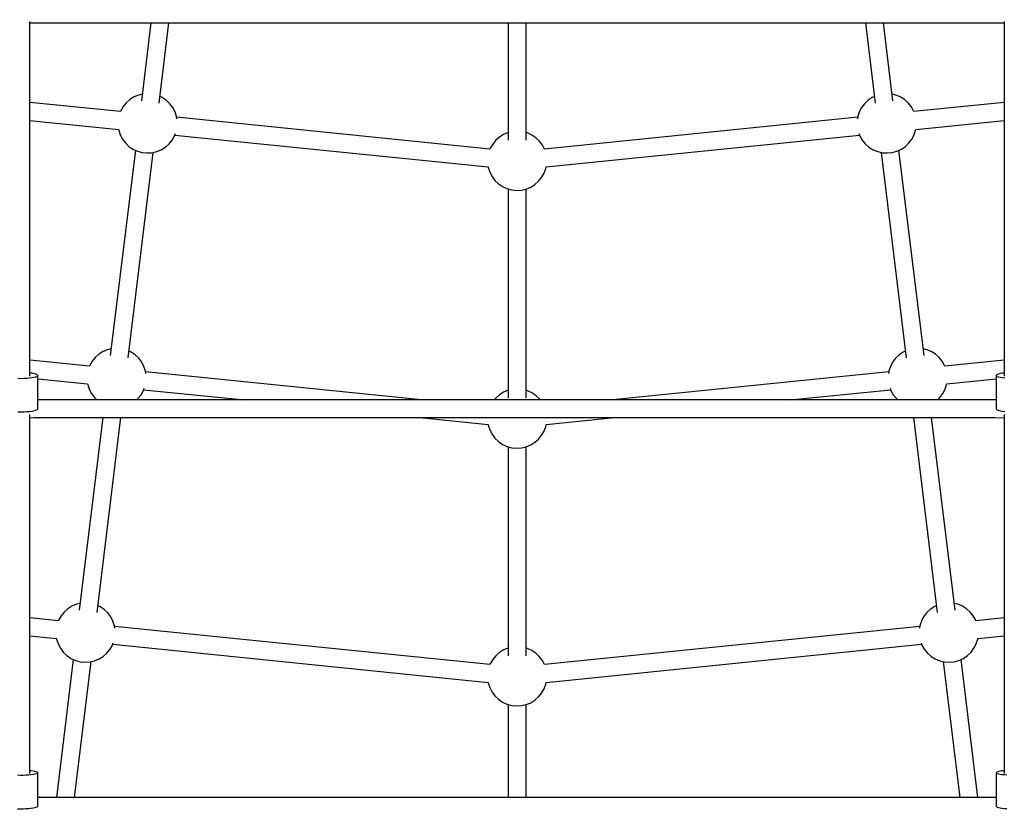
# Model space of a CAD drawing. Units: millimetres. Extents: x -19526 to 22508, y -15443 to 14694.
# Drawn here: x -5061 to -4068, y -9054 to -8258 of the extents above; entities that cross this region are included whole.
import ezdxf

# ---------------------------------------------------------------- set-up
doc = ezdxf.new("R2010")
doc.units = ezdxf.units.MM
doc.layers.add('STREFA', color=1, linetype='Continuous')
doc.layers.add('WIDOK', color=7, linetype='Continuous')
doc.styles.get("Standard").update_dxf_attribs({"font": 'arial.ttf'})
doc.dimstyles.new('Kopia ISO-25', dxfattribs={"dimtxt": 500, "dimasz": 200, "dimexe": 1.25, "dimexo": 0.625, "dimgap": 100, "dimtad": 1, "dimdec": 1, "dimlfac": 0.001, "dimtxsty": 'Standard', "dimblk": 'ARCHTICK', "dimcen": 2.5, "dimadec": 0, "dimazin": 0, "dimtfac": 1, "dimtdec": 0, "dimtmove": 0, "dimatfit": 3, "dimfxl": 1, "dimtfillclr": 256, "dimarcsym": 0})

# ---------------------------------------------------------------- blocks, each defined once
blk = doc.blocks.new('_ARCHTICK')
at = {"color": 0, "linetype": 'ByBlock', "lineweight": -2}
blk.add_solid([(0.3977, 0.3094), (0.3094, 0.3977), (-0.3094, -0.3977), (-0.3977, -0.3094)], dxfattribs=at)
blk = doc.blocks.new('*D4')
at = {"layer": 'Defpoints', "color": 0}
for p in [(-2222.68, 6723.21), (-19181, -15363.18), (-1576.88, -15363.18)]:
    blk.add_point(p, dxfattribs=at)
at = {"layer": 'STREFA', "color": 0, "lineweight": -2}
for p, q in [((-2223.31, 6723.21), (-19182.25, 6723.21)), ((-19181, 6723.21), (-19181, -15363.18)), ((-1577.5, -15363.18), (-19182.25, -15363.18))]:
    blk.add_line(p, q, dxfattribs=at)
at = {"layer": 'STREFA', "color": 0, "lineweight": -2, "xscale": 200, "yscale": 200, "zscale": 200}
for p, rotation in [((-19181, 6723.21), 90), ((-19181, -15363.18), 270)]:
    blk.add_blockref('_ARCHTICK', p, dxfattribs=dict(at, rotation=rotation))
at = {"layer": 'STREFA', "color": 0, "insert": (-18780.52, -4319.99), "char_height": 500, "attachment_point": 5, "rotation": 270}
blk.add_mtext('22,1 m', dxfattribs=at)

msp = doc.modelspace()

# ---------------------------------------------------------------- linework, layer by layer
at = {"layer": 'WIDOK'}
for p, q in [((-5050.51, -8617.27, -777.86), (-5050.53, -8259.78, -777.86)), ((-5050.53, -8261.08, -777.86), (-5046.05, -8261.07, -777.86)), ((-5046.05, -8261.07, -777.86), (-4972.18, -8261.07, -777.86)), ((-4972.18, -8261.07, -777.86), (-4894.69, -8261.07, -777.86)), ((-4928.49, -8261.07, -777.86), (-4938.08, -8339.77, -777.86)), ((-4920.22, -8342.02, -777.86), (-4910.36, -8261.07, -777.86)), ((-4894.69, -8261.07, -777.86), (-4814.24, -8261.07, -777.86)), ((-4814.24, -8261.07, -777.86), (-4731.56, -8261.07, -777.86)), ((-4731.56, -8261.07, -777.86), (-4647.36, -8261.07, -777.86)), ((-4647.36, -8261.07, -777.86), (-4562.4, -8261.07, -777.86)), ((-4568.23, -8261.07, -777.86), (-4568.23, -8379.33, -777.86)), ((-4562.4, -8261.07, -777.86), (-4477.41, -8261.07, -777.86)), ((-4550.38, -8379.33, -777.86), (-4550.38, -8261.07, -777.86)), ((-4477.41, -8261.07, -777.86), (-4393.13, -8261.07, -777.86)), ((-4393.13, -8261.07, -777.86), (-4310.33, -8261.07, -777.86)), ((-4310.33, -8261.07, -777.86), (-4229.71, -8261.07, -777.86)), ((-4229.71, -8261.07, -777.86), (-4151.99, -8261.07, -777.86)), ((-4208.25, -8261.07, -777.86), (-4198.39, -8342.02, -777.86)), ((-4180.53, -8339.77, -777.86), (-4190.12, -8261.07, -777.86)), ((-4151.99, -8261.07, -777.86), (-4077.85, -8261.07, -777.86)), ((-4077.85, -8261.07, -777.86), (-4068.45, -8261.09, -777.86)), ((-4068.45, -8259.81, -777.86), (-4068.43, -8617.27, -777.86)), ((-4945.44, -8335.76, -777.86), (-4949.63, -8338.37, -777.86)), ((-4940.88, -8333.87, -777.86), (-4945.44, -8335.76, -777.86)), ((-4937.25, -8333.03, -777.86), (-4940.88, -8333.87, -777.86)), ((-4916.99, -8336.35, -777.86), (-4919.39, -8335.23, -777.86)), ((-4199.22, -8335.23, -777.86), (-4201.62, -8336.35, -777.86)), ((-4177.73, -8333.87, -777.86), (-4181.35, -8333.03, -777.86)), ((-4173.17, -8335.76, -777.86), (-4177.73, -8333.87, -777.86)), ((-4168.98, -8338.37, -777.86), (-4173.17, -8335.76, -777.86)), ((-4959.16, -8350.52, -777.86), (-5050.52, -8341.26, -777.86)), ((-4956.45, -8345.47, -777.86), (-4958.89, -8349.77, -777.86)), ((-4953.33, -8341.64, -777.86), (-4956.45, -8345.47, -777.86)), ((-4949.63, -8338.37, -777.86), (-4953.33, -8341.64, -777.86)), ((-4912.91, -8339.13, -777.86), (-4916.99, -8336.35, -777.86)), ((-4909.35, -8342.55, -777.86), (-4912.91, -8339.13, -777.86)), ((-4906.4, -8346.51, -777.86), (-4909.35, -8342.55, -777.86)), ((-4209.26, -8342.55, -777.86), (-4212.21, -8346.51, -777.86)), ((-4205.7, -8339.13, -777.86), (-4209.26, -8342.55, -777.86)), ((-4201.62, -8336.35, -777.86), (-4205.7, -8339.13, -777.86)), ((-4165.28, -8341.64, -777.86), (-4168.98, -8338.37, -777.86)), ((-4162.16, -8345.47, -777.86), (-4165.28, -8341.64, -777.86)), ((-4159.72, -8349.77, -777.86), (-4162.16, -8345.47, -777.86)), ((-4068.45, -8341.29, -777.86), (-4159.45, -8350.52, -777.86)), ((-4958.89, -8349.77, -777.86), (-4959.17, -8350.54, -777.86)), ((-4904.14, -8350.9, -777.86), (-4906.4, -8346.51, -777.86)), ((-4902.63, -8355.6, -777.86), (-4904.14, -8350.9, -777.86)), ((-4902.3, -8357.88, -777.86), (-4902.63, -8355.6, -777.86)), ((-4215.98, -8355.6, -777.86), (-4216.31, -8357.88, -777.86)), ((-4214.47, -8350.9, -777.86), (-4215.98, -8355.6, -777.86)), ((-4212.21, -8346.51, -777.86), (-4214.47, -8350.9, -777.86)), ((-4159.44, -8350.54, -777.86), (-4159.72, -8349.77, -777.86)), ((-5050.52, -8359.34, -777.86), (-4960.94, -8368.42, -777.86)), ((-4586.71, -8388.28, -777.86), (-4902.54, -8356.26, -777.86)), ((-4216.07, -8356.26, -777.86), (-4531.88, -8388.28, -777.86)), ((-4157.67, -8368.42, -777.86), (-4068.45, -8359.38, -777.86)), ((-4960.98, -8368.42, -777.86), (-4960.89, -8369.08, -777.86)), ((-4960.89, -8369.08, -777.86), (-4959.38, -8373.78, -777.86)), ((-4959.38, -8373.78, -777.86), (-4957.12, -8378.17, -777.86)), ((-4907.07, -8379.21, -777.86), (-4904.63, -8374.91, -777.86)), ((-4904.63, -8374.91, -777.86), (-4903.81, -8372.67, -777.86)), ((-4904.36, -8374.16, -777.86), (-4588.48, -8406.19, -777.86)), ((-4572.99, -8373.52, -777.86), (-4577.18, -8376.13, -777.86)), ((-4568.43, -8371.63, -777.86), (-4572.99, -8373.52, -777.86)), ((-4568.23, -8371.58, -777.86), (-4568.43, -8371.63, -777.86)), ((-4549.01, -8372.03, -777.86), (-4550.38, -8371.65, -777.86)), ((-4544.53, -8374.11, -777.86), (-4549.01, -8372.03, -777.86)), ((-4540.46, -8376.89, -777.86), (-4544.53, -8374.11, -777.86)), ((-4530.18, -8406.19, -777.86), (-4214.25, -8374.16, -777.86)), ((-4214.8, -8372.67, -777.86), (-4213.97, -8374.91, -777.86)), ((-4213.97, -8374.91, -777.86), (-4211.54, -8379.21, -777.86)), ((-4161.49, -8378.17, -777.86), (-4159.23, -8373.78, -777.86)), ((-4159.23, -8373.78, -777.86), (-4157.72, -8369.08, -777.86)), ((-4157.72, -8369.08, -777.86), (-4157.62, -8368.42, -777.86)), ((-4957.12, -8378.17, -777.86), (-4954.17, -8382.13, -777.86)), ((-4954.17, -8382.13, -777.86), (-4950.61, -8385.55, -777.86)), ((-4913.89, -8386.31, -777.86), (-4910.19, -8383.04, -777.86)), ((-4910.19, -8383.04, -777.86), (-4907.07, -8379.21, -777.86)), ((-4583.99, -8383.24, -777.86), (-4586.43, -8387.53, -777.86)), ((-4580.88, -8379.4, -777.86), (-4583.99, -8383.24, -777.86)), ((-4577.18, -8376.13, -777.86), (-4580.88, -8379.4, -777.86)), ((-4536.89, -8380.31, -777.86), (-4540.46, -8376.89, -777.86)), ((-4533.94, -8384.27, -777.86), (-4536.89, -8380.31, -777.86)), ((-4531.87, -8388.3, -777.86), (-4533.94, -8384.27, -777.86)), ((-4211.54, -8379.21, -777.86), (-4208.42, -8383.04, -777.86)), ((-4208.42, -8383.04, -777.86), (-4204.72, -8386.31, -777.86)), ((-4168, -8385.55, -777.86), (-4164.44, -8382.13, -777.86)), ((-4164.44, -8382.13, -777.86), (-4161.49, -8378.17, -777.86)), ((-4944.13, -8389.45, -777.86), (-4969.35, -8596.44, -777.86)), ((-4951.49, -8598.69, -777.86), (-4926.26, -8391.65, -777.86)), ((-4950.61, -8385.55, -777.86), (-4946.53, -8388.33, -777.86)), ((-4946.53, -8388.33, -777.86), (-4942.05, -8390.41, -777.86)), ((-4942.05, -8390.41, -777.86), (-4937.29, -8391.72, -777.86)), ((-4937.29, -8391.72, -777.86), (-4932.38, -8392.23, -777.86)), ((-4932.38, -8392.23, -777.86), (-4927.45, -8391.92, -777.86)), ((-4927.45, -8391.92, -777.86), (-4922.64, -8390.81, -777.86)), ((-4922.64, -8390.81, -777.86), (-4918.08, -8388.92, -777.86)), ((-4918.08, -8388.92, -777.86), (-4913.89, -8386.31, -777.86)), ((-4586.43, -8387.53, -777.86), (-4586.72, -8388.31, -777.86)), ((-4204.72, -8386.31, -777.86), (-4200.53, -8388.92, -777.86)), ((-4200.53, -8388.92, -777.86), (-4195.97, -8390.81, -777.86)), ((-4195.97, -8390.81, -777.86), (-4191.16, -8391.92, -777.86)), ((-4192.34, -8391.65, -777.86), (-4167.12, -8598.69, -777.86)), ((-4191.16, -8391.92, -777.86), (-4186.23, -8392.23, -777.86)), ((-4186.23, -8392.23, -777.86), (-4181.32, -8391.72, -777.86)), ((-4181.32, -8391.72, -777.86), (-4176.56, -8390.41, -777.86)), ((-4176.56, -8390.41, -777.86), (-4172.08, -8388.33, -777.86)), ((-4149.26, -8596.44, -777.86), (-4174.48, -8389.45, -777.86)), ((-4172.08, -8388.33, -777.86), (-4168, -8385.55, -777.86)), ((-4588.53, -8406.18, -777.86), (-4588.43, -8406.84, -777.86)), ((-4588.43, -8406.84, -777.86), (-4586.93, -8411.54, -777.86)), ((-4586.93, -8411.54, -777.86), (-4584.67, -8415.93, -777.86)), ((-4534.62, -8416.97, -777.86), (-4532.18, -8412.67, -777.86)), ((-4532.18, -8412.67, -777.86), (-4530.48, -8408.04, -777.86)), ((-4530.48, -8408.04, -777.86), (-4530.13, -8406.19, -777.86)), ((-4584.67, -8415.93, -777.86), (-4581.71, -8419.89, -777.86)), ((-4581.71, -8419.89, -777.86), (-4578.15, -8423.31, -777.86)), ((-4578.15, -8423.31, -777.86), (-4574.07, -8426.1, -777.86)), ((-4545.62, -8426.68, -777.86), (-4541.43, -8424.07, -777.86)), ((-4541.43, -8424.07, -777.86), (-4537.73, -8420.8, -777.86)), ((-4537.73, -8420.8, -777.86), (-4534.62, -8416.97, -777.86)), ((-4574.07, -8426.1, -777.86), (-4569.59, -8428.17, -777.86)), ((-4569.59, -8428.17, -777.86), (-4564.83, -8429.48, -777.86)), ((-4568.23, -8428.55, -777.86), (-4568.23, -8639.17, -777.86)), ((-4564.83, -8429.48, -777.86), (-4559.92, -8429.99, -777.86)), ((-4559.92, -8429.99, -777.86), (-4554.99, -8429.69, -777.86)), ((-4554.99, -8429.69, -777.86), (-4550.18, -8428.57, -777.86)), ((-4550.38, -8639.17, -777.86), (-4550.38, -8428.62, -777.86)), ((-4550.18, -8428.57, -777.86), (-4545.62, -8426.68, -777.86)), ((-4976.71, -8592.43, -777.86), (-4980.9, -8595.04, -777.86)), ((-4972.15, -8590.54, -777.86), (-4976.71, -8592.43, -777.86)), ((-4968.52, -8589.7, -777.86), (-4972.15, -8590.54, -777.86)), ((-4948.26, -8593.02, -777.86), (-4950.66, -8591.9, -777.86)), ((-4944.18, -8595.8, -777.86), (-4948.26, -8593.02, -777.86)), ((-4170.35, -8593.02, -777.86), (-4174.43, -8595.8, -777.86)), ((-4167.95, -8591.9, -777.86), (-4170.35, -8593.02, -777.86)), ((-4146.46, -8590.54, -777.86), (-4150.08, -8589.7, -777.86)), ((-4141.9, -8592.43, -777.86), (-4146.46, -8590.54, -777.86)), ((-4137.71, -8595.04, -777.86), (-4141.9, -8592.43, -777.86)), ((-4990.43, -8607.19, -777.86), (-5050.51, -8601.1, -777.86)), ((-4987.72, -8602.14, -777.86), (-4990.15, -8606.44, -777.86)), ((-4984.6, -8598.31, -777.86), (-4987.72, -8602.14, -777.86)), ((-4980.9, -8595.04, -777.86), (-4984.6, -8598.31, -777.86)), ((-4940.62, -8599.22, -777.86), (-4944.18, -8595.8, -777.86)), ((-4937.67, -8603.18, -777.86), (-4940.62, -8599.22, -777.86)), ((-4935.41, -8607.57, -777.86), (-4937.67, -8603.18, -777.86)), ((-4180.94, -8603.18, -777.86), (-4183.2, -8607.57, -777.86)), ((-4177.99, -8599.22, -777.86), (-4180.94, -8603.18, -777.86)), ((-4174.43, -8595.8, -777.86), (-4177.99, -8599.22, -777.86)), ((-4134.01, -8598.31, -777.86), (-4137.71, -8595.04, -777.86)), ((-4130.89, -8602.14, -777.86), (-4134.01, -8598.31, -777.86)), ((-4128.45, -8606.44, -777.86), (-4130.89, -8602.14, -777.86)), ((-4068.43, -8601.13, -777.86), (-4128.18, -8607.19, -777.86)), ((-4990.15, -8606.44, -777.86), (-4990.44, -8607.22, -777.86)), ((-4933.9, -8612.27, -777.86), (-4935.41, -8607.57, -777.86)), ((-4933.57, -8614.55, -777.86), (-4933.9, -8612.27, -777.86)), ((-4655.7, -8641.13, -777.86), (-4933.81, -8612.93, -777.86)), ((-4184.8, -8612.93, -777.86), (-4462.91, -8641.13, -777.86)), ((-4184.71, -8612.27, -777.86), (-4185.04, -8614.55, -777.86)), ((-4183.2, -8607.57, -777.86), (-4184.71, -8612.27, -777.86)), ((-4128.17, -8607.22, -777.86), (-4128.45, -8606.44, -777.86)), ((-5059.47, -8619.75, -777.86), (-5062.42, -8619.7, -777.86)), ((-5056.52, -8619.7, -777.86), (-5059.47, -8619.75, -777.86)), ((-5053.66, -8619.56, -777.86), (-5056.52, -8619.7, -777.86)), ((-5050.97, -8619.33, -777.86), (-5053.66, -8619.56, -777.86)), ((-5048.54, -8619.03, -777.86), (-5050.97, -8619.33, -777.86)), ((-5048.54, -8614.29, -777.86), (-5050.51, -8614.04, -777.86)), ((-5046.45, -8614.67, -777.86), (-5048.54, -8614.29, -777.86)), ((-5046.45, -8618.64, -777.86), (-5048.54, -8619.03, -777.86)), ((-5044.75, -8615.11, -777.86), (-5046.45, -8614.67, -777.86)), ((-5044.75, -8618.2, -777.86), (-5046.45, -8618.64, -777.86)), ((-5043.49, -8615.6, -777.86), (-5044.75, -8615.11, -777.86)), ((-5043.49, -8617.71, -777.86), (-5044.75, -8618.2, -777.86)), ((-5042.73, -8616.12, -777.86), (-5043.49, -8615.6, -777.86)), ((-5042.73, -8617.19, -777.86), (-5043.49, -8617.71, -777.86)), ((-5042.47, -8616.66, -777.86), (-5042.73, -8616.12, -777.86)), ((-5042.47, -8616.66, -777.86), (-5042.73, -8617.19, -777.86)), ((-5042.47, -8650.09, -777.86), (-5042.47, -8616.66, -777.86)), ((-5042.47, -8620, -777.86), (-4992.21, -8625.09, -777.86)), ((-4126.4, -8625.09, -777.86), (-4076.47, -8620.03, -777.86)), ((-4076.21, -8616.13, -777.86), (-4076.47, -8616.67, -777.86)), ((-4076.21, -8617.21, -777.86), (-4076.47, -8616.67, -777.86)), ((-4076.47, -8616.67, -777.86), (-4076.47, -8650.1, -777.86)), ((-4075.44, -8615.61, -777.86), (-4076.21, -8616.13, -777.86)), ((-4075.44, -8617.73, -777.86), (-4076.21, -8617.21, -777.86)), ((-4074.19, -8615.12, -777.86), (-4075.44, -8615.61, -777.86)), ((-4074.19, -8618.22, -777.86), (-4075.44, -8617.73, -777.86)), ((-4072.49, -8614.68, -777.86), (-4074.19, -8615.12, -777.86)), ((-4072.49, -8618.66, -777.86), (-4074.19, -8618.22, -777.86)), ((-4070.4, -8614.3, -777.86), (-4072.49, -8614.68, -777.86)), ((-4070.4, -8619.04, -777.86), (-4072.49, -8618.66, -777.86)), ((-4068.43, -8614.05, -777.86), (-4070.4, -8614.3, -777.86)), ((-4067.97, -8619.35, -777.86), (-4070.4, -8619.04, -777.86)), ((-4992.25, -8625.09, -777.86), (-4992.16, -8625.75, -777.86)), ((-4992.16, -8625.75, -777.86), (-4990.65, -8630.45, -777.86)), ((-4990.65, -8630.45, -777.86), (-4988.39, -8634.84, -777.86)), ((-4938.34, -8635.88, -777.86), (-4935.9, -8631.58, -777.86)), ((-4935.9, -8631.58, -777.86), (-4935.08, -8629.34, -777.86)), ((-4935.63, -8630.83, -777.86), (-4834.07, -8641.13, -777.86)), ((-4572.99, -8633.36, -777.86), (-4577.18, -8635.97, -777.86)), ((-4568.43, -8631.47, -777.86), (-4572.99, -8633.36, -777.86)), ((-4568.23, -8631.42, -777.86), (-4568.43, -8631.47, -777.86)), ((-4549.01, -8631.87, -777.86), (-4550.38, -8631.5, -777.86)), ((-4544.53, -8633.95, -777.86), (-4549.01, -8631.87, -777.86)), ((-4284.54, -8641.13, -777.86), (-4182.98, -8630.83, -777.86)), ((-4183.53, -8629.34, -777.86), (-4182.7, -8631.58, -777.86)), ((-4182.7, -8631.58, -777.86), (-4180.27, -8635.88, -777.86)), ((-4130.22, -8634.84, -777.86), (-4127.96, -8630.45, -777.86)), ((-4127.96, -8630.45, -777.86), (-4126.45, -8625.75, -777.86)), ((-4126.45, -8625.75, -777.86), (-4126.36, -8625.09, -777.86)), ((-4972.16, -8641.13, -777.86), (-5042.47, -8641.13, -777.86)), ((-4988.39, -8634.84, -777.86), (-4985.44, -8638.8, -777.86)), ((-4985.44, -8638.8, -777.86), (-4983.01, -8641.13, -777.86)), ((-4894.66, -8641.13, -777.86), (-4972.16, -8641.13, -777.86)), ((-4943.06, -8641.13, -777.86), (-4941.46, -8639.71, -777.86)), ((-4941.46, -8639.71, -777.86), (-4938.34, -8635.88, -777.86)), ((-4814.22, -8641.13, -777.86), (-4894.66, -8641.13, -777.86)), ((-4731.54, -8641.13, -777.86), (-4814.22, -8641.13, -777.86)), ((-4647.34, -8641.13, -777.86), (-4731.54, -8641.13, -777.86)), ((-4562.38, -8641.13, -777.86), (-4647.34, -8641.13, -777.86)), ((-4580.88, -8639.24, -777.86), (-4582.41, -8641.13, -777.86)), ((-4577.18, -8635.97, -777.86), (-4580.88, -8639.24, -777.86)), ((-4477.38, -8641.13, -777.86), (-4562.38, -8641.13, -777.86)), ((-4540.46, -8636.73, -777.86), (-4544.53, -8633.95, -777.86)), ((-4536.89, -8640.15, -777.86), (-4540.46, -8636.73, -777.86)), ((-4536.17, -8641.13, -777.86), (-4536.89, -8640.15, -777.86)), ((-4393.11, -8641.13, -777.86), (-4477.38, -8641.13, -777.86)), ((-4310.3, -8641.13, -777.86), (-4393.11, -8641.13, -777.86)), ((-4229.68, -8641.13, -777.86), (-4310.3, -8641.13, -777.86)), ((-4151.96, -8641.13, -777.86), (-4229.68, -8641.13, -777.86)), ((-4180.27, -8635.88, -777.86), (-4177.15, -8639.71, -777.86)), ((-4177.15, -8639.71, -777.86), (-4175.55, -8641.13, -777.86)), ((-4077.82, -8641.13, -777.86), (-4151.96, -8641.13, -777.86)), ((-4135.59, -8641.13, -777.86), (-4133.17, -8638.8, -777.86)), ((-4133.17, -8638.8, -777.86), (-4130.22, -8634.84, -777.86)), ((-4076.47, -8641.13, -777.86), (-4077.82, -8641.13, -777.86)), ((-5062.42, -8653.14, -777.86), (-5059.47, -8653.18, -777.86)), ((-5059.47, -8653.18, -777.86), (-5056.52, -8653.13, -777.86)), ((-5056.52, -8653.13, -777.86), (-5053.65, -8653, -777.86)), ((-5053.65, -8653, -777.86), (-5050.97, -8652.77, -777.86)), ((-5050.97, -8652.77, -777.86), (-5048.54, -8652.46, -777.86)), ((-5048.54, -8652.46, -777.86), (-5046.45, -8652.08, -777.86)), ((-5046.45, -8652.08, -777.86), (-5044.75, -8651.64, -777.86)), ((-5044.75, -8651.64, -777.86), (-5043.49, -8651.15, -777.86)), ((-5043.49, -8651.15, -777.86), (-5042.73, -8650.63, -777.86)), ((-5042.73, -8650.63, -777.86), (-5042.47, -8650.09, -777.86)), ((-4076.47, -8650.1, -777.86), (-4076.21, -8650.64, -777.86)), ((-4076.21, -8650.64, -777.86), (-4075.44, -8651.16, -777.86)), ((-4075.44, -8651.16, -777.86), (-4074.19, -8651.65, -777.86)), ((-4074.19, -8651.65, -777.86), (-4072.49, -8652.09, -777.86)), ((-4072.49, -8652.09, -777.86), (-4070.4, -8652.47, -777.86)), ((-4070.4, -8652.47, -777.86), (-4067.97, -8652.78, -777.86)), ((-5050.5, -8775.44, -777.86), (-5050.51, -8655.89, -777.86)), ((-5050.51, -8659.06, -777.86), (-5046.03, -8659.05, -777.86)), ((-5046.03, -8659.05, -777.86), (-4972.16, -8659.05, -777.86)), ((-4976.97, -8659.05, -777.86), (-5000.62, -8853.11, -777.86)), ((-4982.76, -8855.36, -777.86), (-4958.84, -8659.05, -777.86)), ((-4972.16, -8659.05, -777.86), (-4894.66, -8659.05, -777.86)), ((-4894.66, -8659.05, -777.86), (-4814.22, -8659.05, -777.86)), ((-4814.22, -8659.05, -777.86), (-4731.54, -8659.05, -777.86)), ((-4731.54, -8659.05, -777.86), (-4647.34, -8659.05, -777.86)), ((-4657.28, -8659.05, -777.86), (-4588.48, -8666.03, -777.86)), ((-4647.34, -8659.05, -777.86), (-4562.38, -8659.05, -777.86)), ((-4562.38, -8659.05, -777.86), (-4477.38, -8659.05, -777.86)), ((-4530.18, -8666.03, -777.86), (-4461.32, -8659.05, -777.86)), ((-4477.38, -8659.05, -777.86), (-4393.11, -8659.05, -777.86)), ((-4393.11, -8659.05, -777.86), (-4310.3, -8659.05, -777.86)), ((-4310.3, -8659.05, -777.86), (-4229.68, -8659.05, -777.86)), ((-4229.68, -8659.05, -777.86), (-4151.96, -8659.05, -777.86)), ((-4159.77, -8659.05, -777.86), (-4135.85, -8855.36, -777.86)), ((-4151.96, -8659.05, -777.86), (-4077.82, -8659.05, -777.86)), ((-4117.99, -8853.11, -777.86), (-4141.64, -8659.05, -777.86)), ((-4077.82, -8659.05, -777.86), (-4068.43, -8659.07, -777.86)), ((-4068.43, -8655.91, -777.86), (-4068.42, -8775.44, -777.86)), ((-4588.53, -8666.02, -777.86), (-4588.43, -8666.68, -777.86)), ((-4588.43, -8666.68, -777.86), (-4586.93, -8671.38, -777.86)), ((-4586.93, -8671.38, -777.86), (-4584.67, -8675.77, -777.86)), ((-4534.62, -8676.81, -777.86), (-4532.18, -8672.52, -777.86)), ((-4532.18, -8672.52, -777.86), (-4530.48, -8667.88, -777.86)), ((-4530.48, -8667.88, -777.86), (-4530.13, -8666.03, -777.86)), ((-4584.67, -8675.77, -777.86), (-4581.71, -8679.73, -777.86)), ((-4581.71, -8679.73, -777.86), (-4578.15, -8683.15, -777.86)), ((-4541.43, -8683.91, -777.86), (-4537.73, -8680.64, -777.86)), ((-4537.73, -8680.64, -777.86), (-4534.62, -8676.81, -777.86)), ((-4578.15, -8683.15, -777.86), (-4574.07, -8685.94, -777.86)), ((-4574.07, -8685.94, -777.86), (-4569.59, -8688.01, -777.86)), ((-4569.59, -8688.01, -777.86), (-4564.83, -8689.32, -777.86)), ((-4568.23, -8688.39, -777.86), (-4568.23, -8899.02, -777.86)), ((-4564.83, -8689.32, -777.86), (-4559.92, -8689.83, -777.86)), ((-4559.92, -8689.83, -777.86), (-4554.99, -8689.53, -777.86)), ((-4554.99, -8689.53, -777.86), (-4550.18, -8688.41, -777.86)), ((-4550.38, -8899.01, -777.86), (-4550.38, -8688.46, -777.86)), ((-4550.18, -8688.41, -777.86), (-4545.62, -8686.53, -777.86)), ((-4545.62, -8686.53, -777.86), (-4541.43, -8683.91, -777.86)), ((-5050.48, -9017.69, -777.86), (-5050.5, -8775.44, -777.86)), ((-4068.42, -8775.44, -777.86), (-4068.41, -9017.69, -777.86)), ((-5012.17, -8851.71, -777.86), (-5015.87, -8854.98, -777.86)), ((-5007.98, -8849.1, -777.86), (-5012.17, -8851.71, -777.86)), ((-5003.42, -8847.21, -777.86), (-5007.98, -8849.1, -777.86)), ((-4999.79, -8846.37, -777.86), (-5003.42, -8847.21, -777.86)), ((-4979.53, -8849.69, -777.86), (-4981.93, -8848.57, -777.86)), ((-4975.45, -8852.47, -777.86), (-4979.53, -8849.69, -777.86)), ((-4139.08, -8849.69, -777.86), (-4143.16, -8852.47, -777.86)), ((-4136.68, -8848.57, -777.86), (-4139.08, -8849.69, -777.86)), ((-4115.19, -8847.21, -777.86), (-4118.81, -8846.37, -777.86)), ((-4110.63, -8849.1, -777.86), (-4115.19, -8847.21, -777.86)), ((-4106.44, -8851.71, -777.86), (-4110.63, -8849.1, -777.86)), ((-4102.74, -8854.98, -777.86), (-4106.44, -8851.71, -777.86)), ((-5021.7, -8863.86, -777.86), (-5050.49, -8860.94, -777.86)), ((-5018.98, -8858.82, -777.86), (-5021.42, -8863.11, -777.86)), ((-5015.87, -8854.98, -777.86), (-5018.98, -8858.82, -777.86)), ((-4971.89, -8855.89, -777.86), (-4975.45, -8852.47, -777.86)), ((-4968.94, -8859.85, -777.86), (-4971.89, -8855.89, -777.86)), ((-4966.68, -8864.24, -777.86), (-4968.94, -8859.85, -777.86)), ((-4149.67, -8859.85, -777.86), (-4151.93, -8864.24, -777.86)), ((-4146.72, -8855.89, -777.86), (-4149.67, -8859.85, -777.86)), ((-4143.16, -8852.47, -777.86), (-4146.72, -8855.89, -777.86)), ((-4099.62, -8858.82, -777.86), (-4102.74, -8854.98, -777.86)), ((-4097.18, -8863.11, -777.86), (-4099.62, -8858.82, -777.86)), ((-4068.42, -8860.97, -777.86), (-4096.91, -8863.86, -777.86)), ((-5021.42, -8863.11, -777.86), (-5021.71, -8863.89, -777.86)), ((-4965.17, -8868.94, -777.86), (-4966.68, -8864.24, -777.86)), ((-4964.84, -8871.22, -777.86), (-4965.17, -8868.94, -777.86)), ((-4586.71, -8907.96, -777.86), (-4965.07, -8869.6, -777.86)), ((-4153.53, -8869.6, -777.86), (-4531.88, -8907.96, -777.86)), ((-4153.44, -8868.94, -777.86), (-4153.77, -8871.22, -777.86)), ((-4151.93, -8864.24, -777.86), (-4153.44, -8868.94, -777.86)), ((-4096.9, -8863.89, -777.86), (-4097.18, -8863.11, -777.86)), ((-5050.49, -8879.03, -777.86), (-5023.48, -8881.77, -777.86)), ((-4095.13, -8881.77, -777.86), (-4068.42, -8879.06, -777.86)), ((-5023.52, -8881.76, -777.86), (-5023.43, -8882.42, -777.86)), ((-5023.43, -8882.42, -777.86), (-5021.92, -8887.12, -777.86)), ((-5021.92, -8887.12, -777.86), (-5019.66, -8891.51, -777.86)), ((-5019.66, -8891.51, -777.86), (-5016.71, -8895.47, -777.86)), ((-4969.61, -8892.55, -777.86), (-4967.17, -8888.25, -777.86)), ((-4967.17, -8888.25, -777.86), (-4966.35, -8886.01, -777.86)), ((-4966.9, -8887.5, -777.86), (-4588.48, -8925.87, -777.86)), ((-4568.43, -8891.31, -777.86), (-4572.99, -8893.2, -777.86)), ((-4568.23, -8891.27, -777.86), (-4568.43, -8891.31, -777.86)), ((-4549.01, -8891.71, -777.86), (-4550.38, -8891.34, -777.86)), ((-4530.18, -8925.87, -777.86), (-4151.71, -8887.5, -777.86)), ((-4152.26, -8886.01, -777.86), (-4151.44, -8888.25, -777.86)), ((-4151.44, -8888.25, -777.86), (-4149, -8892.55, -777.86)), ((-4101.9, -8895.47, -777.86), (-4098.95, -8891.51, -777.86)), ((-4098.95, -8891.51, -777.86), (-4096.69, -8887.12, -777.86)), ((-4096.69, -8887.12, -777.86), (-4095.18, -8882.42, -777.86)), ((-4095.18, -8882.42, -777.86), (-4095.09, -8881.76, -777.86)), ((-5016.71, -8895.47, -777.86), (-5013.15, -8898.89, -777.86)), ((-5013.15, -8898.89, -777.86), (-5009.07, -8901.68, -777.86)), ((-4980.62, -8902.26, -777.86), (-4976.43, -8899.65, -777.86)), ((-4976.43, -8899.65, -777.86), (-4972.73, -8896.38, -777.86)), ((-4972.73, -8896.38, -777.86), (-4969.61, -8892.55, -777.86)), ((-4580.88, -8899.08, -777.86), (-4583.99, -8902.92, -777.86)), ((-4577.18, -8895.82, -777.86), (-4580.88, -8899.08, -777.86)), ((-4572.99, -8893.2, -777.86), (-4577.18, -8895.82, -777.86)), ((-4544.53, -8893.79, -777.86), (-4549.01, -8891.71, -777.86)), ((-4540.46, -8896.57, -777.86), (-4544.53, -8893.79, -777.86)), ((-4536.89, -8899.99, -777.86), (-4540.46, -8896.57, -777.86)), ((-4533.94, -8903.95, -777.86), (-4536.89, -8899.99, -777.86)), ((-4149, -8892.55, -777.86), (-4145.88, -8896.38, -777.86)), ((-4145.88, -8896.38, -777.86), (-4142.18, -8899.65, -777.86)), ((-4142.18, -8899.65, -777.86), (-4137.99, -8902.26, -777.86)), ((-4109.54, -8901.68, -777.86), (-4105.46, -8898.89, -777.86)), ((-4105.46, -8898.89, -777.86), (-4101.9, -8895.47, -777.86)), ((-5006.67, -8902.79, -777.86), (-5023.6, -9041.79, -777.86)), ((-5009.07, -8901.68, -777.86), (-5004.59, -8903.75, -777.86)), ((-5005.47, -9041.79, -777.86), (-4988.8, -8904.99, -777.86)), ((-5004.59, -8903.75, -777.86), (-4999.83, -8905.06, -777.86)), ((-4999.83, -8905.06, -777.86), (-4994.92, -8905.57, -777.86)), ((-4994.92, -8905.57, -777.86), (-4989.99, -8905.27, -777.86)), ((-4989.99, -8905.27, -777.86), (-4985.18, -8904.15, -777.86)), ((-4985.18, -8904.15, -777.86), (-4980.62, -8902.26, -777.86)), ((-4586.43, -8907.21, -777.86), (-4586.72, -8907.99, -777.86)), ((-4583.99, -8902.92, -777.86), (-4586.43, -8907.21, -777.86)), ((-4531.87, -8907.99, -777.86), (-4533.94, -8903.95, -777.86)), ((-4137.99, -8902.26, -777.86), (-4133.43, -8904.15, -777.86)), ((-4133.43, -8904.15, -777.86), (-4128.62, -8905.27, -777.86)), ((-4129.81, -8904.99, -777.86), (-4113.14, -9041.79, -777.86)), ((-4128.62, -8905.27, -777.86), (-4123.69, -8905.57, -777.86)), ((-4123.69, -8905.57, -777.86), (-4118.78, -8905.06, -777.86)), ((-4118.78, -8905.06, -777.86), (-4114.02, -8903.75, -777.86)), ((-4114.02, -8903.75, -777.86), (-4109.54, -8901.68, -777.86)), ((-4095.01, -9041.79, -777.86), (-4111.94, -8902.79, -777.86)), ((-4588.53, -8925.86, -777.86), (-4588.43, -8926.52, -777.86)), ((-4588.43, -8926.52, -777.86), (-4586.93, -8931.22, -777.86)), ((-4586.93, -8931.22, -777.86), (-4584.67, -8935.62, -777.86)), ((-4532.18, -8932.36, -777.86), (-4530.48, -8927.72, -777.86)), ((-4530.48, -8927.72, -777.86), (-4530.13, -8925.87, -777.86)), ((-4584.67, -8935.62, -777.86), (-4581.71, -8939.57, -777.86)), ((-4581.71, -8939.57, -777.86), (-4578.15, -8942.99, -777.86)), ((-4541.43, -8943.75, -777.86), (-4537.73, -8940.48, -777.86)), ((-4537.73, -8940.48, -777.86), (-4534.62, -8936.65, -777.86)), ((-4534.62, -8936.65, -777.86), (-4532.18, -8932.36, -777.86)), ((-4578.15, -8942.99, -777.86), (-4574.07, -8945.78, -777.86)), ((-4574.07, -8945.78, -777.86), (-4569.59, -8947.85, -777.86)), ((-4569.59, -8947.85, -777.86), (-4564.83, -8949.17, -777.86)), ((-4568.23, -8948.23, -777.86), (-4568.23, -9041.79, -777.86)), ((-4564.83, -8949.17, -777.86), (-4559.92, -8949.67, -777.86)), ((-4559.92, -8949.67, -777.86), (-4554.99, -8949.37, -777.86)), ((-4554.99, -8949.37, -777.86), (-4550.18, -8948.26, -777.86)), ((-4550.38, -9041.79, -777.86), (-4550.38, -8948.3, -777.86)), ((-4550.18, -8948.26, -777.86), (-4545.62, -8946.37, -777.86)), ((-4545.62, -8946.37, -777.86), (-4541.43, -8943.75, -777.86)), ((-5060.17, -9019.66, -777.86), (-5063.03, -9019.6, -777.86)), ((-5057.29, -9019.64, -777.86), (-5060.17, -9019.66, -777.86)), ((-5054.47, -9019.55, -777.86), (-5057.29, -9019.64, -777.86)), ((-5051.79, -9019.39, -777.86), (-5054.47, -9019.55, -777.86)), ((-5049.34, -9019.16, -777.86), (-5051.79, -9019.39, -777.86)), ((-5049.34, -9015.1, -777.86), (-5050.48, -9015, -777.86)), ((-5047.17, -9015.38, -777.86), (-5049.34, -9015.1, -777.86)), ((-5047.17, -9018.88, -777.86), (-5049.34, -9019.16, -777.86)), ((-5045.36, -9015.72, -777.86), (-5047.17, -9015.38, -777.86)), ((-5045.36, -9018.55, -777.86), (-5047.17, -9018.88, -777.86)), ((-5043.96, -9016.09, -777.86), (-5045.36, -9015.72, -777.86)), ((-5043.95, -9018.17, -777.86), (-5045.36, -9018.55, -777.86)), ((-5042.99, -9016.5, -777.86), (-5043.96, -9016.09, -777.86)), ((-5042.99, -9017.77, -777.86), (-5043.95, -9018.17, -777.86)), ((-5042.51, -9016.92, -777.86), (-5042.99, -9016.5, -777.86)), ((-5042.51, -9017.35, -777.86), (-5042.99, -9017.77, -777.86)), ((-5042.45, -9017.13, -777.86), (-5042.51, -9016.92, -777.86)), ((-5042.45, -9017.13, -777.86), (-5042.51, -9017.35, -777.86)), ((-5042.44, -9050.75, -777.86), (-5042.45, -9017.13, -777.86)), ((-4076.2, -9016.7, -777.86), (-4076.45, -9017.12, -777.86)), ((-4076.2, -9017.55, -777.86), (-4076.45, -9017.12, -777.86)), ((-4076.45, -9017.12, -777.86), (-4076.44, -9050.75, -777.86)), ((-4075.48, -9016.28, -777.86), (-4076.2, -9016.7, -777.86)), ((-4075.47, -9017.97, -777.86), (-4076.2, -9017.55, -777.86)), ((-4074.29, -9015.89, -777.86), (-4075.48, -9016.28, -777.86)), ((-4074.29, -9018.36, -777.86), (-4075.47, -9017.97, -777.86)), ((-4072.67, -9015.54, -777.86), (-4074.29, -9015.89, -777.86)), ((-4072.67, -9018.71, -777.86), (-4074.29, -9018.36, -777.86)), ((-4070.68, -9015.23, -777.86), (-4072.67, -9015.54, -777.86)), ((-4070.68, -9019.02, -777.86), (-4072.67, -9018.71, -777.86)), ((-4068.41, -9014.98, -777.86), (-4070.68, -9015.23, -777.86)), ((-4068.36, -9019.27, -777.86), (-4070.68, -9019.02, -777.86)), ((-4065.78, -9019.47, -777.86), (-4068.36, -9019.27, -777.86)), ((-4972.14, -9041.79, -777.86), (-5042.44, -9041.79, -777.86)), ((-4894.64, -9041.79, -777.86), (-4972.14, -9041.79, -777.86)), ((-4814.2, -9041.79, -777.86), (-4894.64, -9041.79, -777.86)), ((-4731.51, -9041.79, -777.86), (-4814.2, -9041.79, -777.86)), ((-4647.32, -9041.79, -777.86), (-4731.51, -9041.79, -777.86)), ((-4562.35, -9041.79, -777.86), (-4647.32, -9041.79, -777.86)), ((-4477.36, -9041.79, -777.86), (-4562.35, -9041.79, -777.86)), ((-4393.09, -9041.79, -777.86), (-4477.36, -9041.79, -777.86)), ((-4310.28, -9041.79, -777.86), (-4393.09, -9041.79, -777.86)), ((-4229.66, -9041.79, -777.86), (-4310.28, -9041.79, -777.86)), ((-4151.94, -9041.79, -777.86), (-4229.66, -9041.79, -777.86)), ((-4077.8, -9041.79, -777.86), (-4151.94, -9041.79, -777.86)), ((-4076.44, -9041.79, -777.86), (-4077.8, -9041.79, -777.86)), ((-5063.02, -9053.23, -777.86), (-5060.16, -9053.28, -777.86)), ((-5060.16, -9053.28, -777.86), (-5057.28, -9053.26, -777.86)), ((-5057.28, -9053.26, -777.86), (-5054.47, -9053.17, -777.86)), ((-5054.47, -9053.17, -777.86), (-5051.79, -9053.01, -777.86)), ((-5051.79, -9053.01, -777.86), (-5049.33, -9052.79, -777.86)), ((-5049.33, -9052.79, -777.86), (-5047.17, -9052.5, -777.86)), ((-5047.17, -9052.5, -777.86), (-5045.36, -9052.17, -777.86)), ((-5045.36, -9052.17, -777.86), (-5043.95, -9051.8, -777.86)), ((-5043.95, -9051.8, -777.86), (-5042.99, -9051.39, -777.86)), ((-5042.99, -9051.39, -777.86), (-5042.51, -9050.97, -777.86)), ((-5042.51, -9050.97, -777.86), (-5042.44, -9050.75, -777.86)), ((-4076.44, -9050.75, -777.86), (-4076.2, -9051.17, -777.86)), ((-4076.2, -9051.17, -777.86), (-4075.47, -9051.59, -777.86)), ((-4075.47, -9051.59, -777.86), (-4074.28, -9051.98, -777.86)), ((-4074.28, -9051.98, -777.86), (-4072.67, -9052.33, -777.86)), ((-4072.67, -9052.33, -777.86), (-4070.67, -9052.64, -777.86)), ((-4070.67, -9052.64, -777.86), (-4068.36, -9052.9, -777.86)), ((-4068.36, -9052.9, -777.86), (-4065.78, -9053.09, -777.86))]:
    msp.add_line(p, q, dxfattribs=at)

# ---------------------------------------------------------------- dimensions: what is measured, and where the dimension line sits
at = {"layer": 'STREFA'}
dim = msp.add_linear_dim(base=(-19181, -15363.18), p1=(-2222.68, 6723.21, -777.86), p2=(-1576.88, -15363.18, -77.86), angle=270, dimstyle='Kopia ISO-25', override={"dimpost": ' m'}, dxfattribs=at)
dim.commit()
dim.dimension.update_dxf_attribs({"geometry": '*D4', "text_midpoint": (-18780.52, -4319.99)})

doc.saveas('drawing.dxf')
